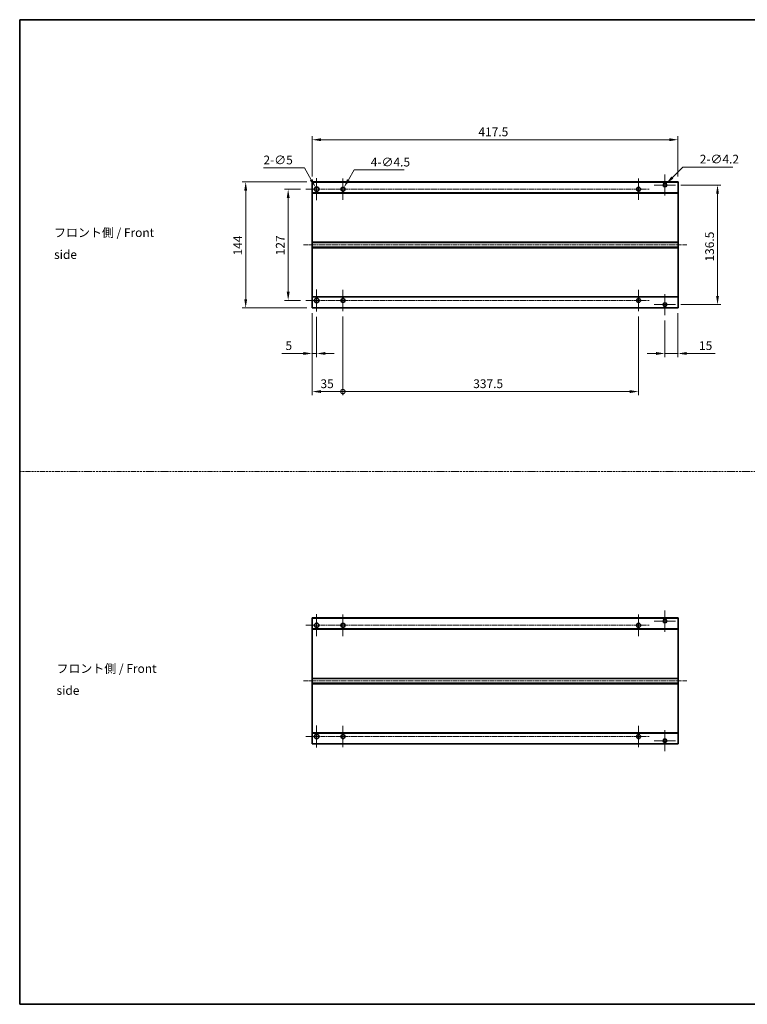
# Model space of a CAD drawing. Units: millimetres. Extents: x -2 to 11212, y 1 to 1546.
# Drawn here: x 4525 to 5355, y 1 to 1125 of the extents above; entities that cross this region are included whole.
import ezdxf

# ---------------------------------------------------------------- set-up
doc = ezdxf.new("R2010")
doc.units = ezdxf.units.MM
doc.linetypes.add('CHAIN', pattern=[0.3543, 0.2362, -0.0295, 0.0591, -0.0295])
doc.linetypes.add('DASH_DOT', pattern=[0.37, 0.24, -0.06, 0.01, -0.06])
for name, color, linetype, lineweight in [('Border (ISO)', 7, 'Continuous', 35), ('Dimension (ISO)', 7, 'Continuous', 18), ('Dimension (ISO) @ 1', 7, 'Continuous', 18), ('Sketch Geometry (ISO)', 7, 'Continuous', 18), ('Symbol (ISO)', 7, 'Continuous', 18), ('Visible (ISO)', 7, 'Continuous', 35), ('Visible Narrow (ISO)', 7, 'Continuous', 25)]:
    doc.layers.add(name, color=color, linetype=linetype, lineweight=lineweight)
doc.layers.add('Center Mark (ISO)', color=7, linetype='Continuous', lineweight=18, true_color=0x80ffff)
doc.layers.add('Centerline (ISO)', color=7, linetype='Continuous', lineweight=18, true_color=0x80ffff)
doc.styles.add('Note Text (TK)', font='MS PGothic.ttf')
doc.dimstyles.new('Default - Method 1b (TK)', dxfattribs={"dimscale": 3, "dimtxt": 2.5, "dimasz": 2.5, "dimexe": 1, "dimexo": 1.5, "dimgap": 1, "dimtad": 1, "dimtoh": 1, "dimrnd": 1e-08, "dimdsep": 46, "dimtxsty": 'Note Text (TK)', "dimcen": 0.09, "dimdle": 5, "dimclrd": 100, "dimclre": 100, "dimclrt": 7, "dimadec": 1, "dimazin": 1, "dimtfac": 1, "dimtmove": 0, "dimatfit": 3, "dimfxl": 0, "dimtolj": 1, "dimlwd": -1, "dimlwe": -1, "dimarcsym": 0})

# ---------------------------------------------------------------- blocks, each defined once
blk = doc.blocks.new('図面枠 tk図枠')
at = {"layer": 'Border (ISO)'}
for p, q in [((14.5, 289), (405.5, 289)), ((14.5, 289), (14.5, 8)), ((405.5, 289), (405.5, 8)), ((14.5, 8), (405.5, 8))]:
    blk.add_line(p, q, dxfattribs=at)
blk = doc.blocks.new('*D48')
at = {"layer": 'Defpoints', "color": 0, "transparency": 16777216}
for p in [(5276, 987.5), (4858.5, 939.5), (5276, 939.5)]:
    blk.add_point(p, dxfattribs=at)
at = {"layer": 'Dimension (ISO)', "color": 100, "transparency": 16777216}
for p, q in [((4858.5, 945.5), (4858.5, 991.5)), ((5276, 945.5), (5276, 991.5)), ((4868.5, 987.5), (5266, 987.5))]:
    blk.add_line(p, q, dxfattribs=at)
for points in [[(4868.5, 989.2), (4868.5, 985.9), (4858.5, 987.5)], [(5266, 989.2), (5266, 985.9), (5276, 987.5)]]:
    blk.add_solid(points, dxfattribs=at)
at = {"layer": 'Dimension (ISO)', "color": 7, "transparency": 16777216, "insert": (5048.2, 996.5), "char_height": 10, "attachment_point": 4, "style": 'Note Text (TK)'}
blk.add_mtext('\\A1;417.5', dxfattribs=at)
blk = doc.blocks.new('*D49')
at = {"layer": 'Defpoints', "color": 0, "transparency": 16777216}
for p in [(4862.3, 933.2), (4864.8, 928.9)]:
    blk.add_point(p, dxfattribs=at)
at = {"layer": 'Dimension (ISO)', "color": 100, "transparency": 16777216}
for p, q in [((4802.8, 955.4), (4849.5, 955.4)), ((4849.5, 955.4), (4857.3, 941.9)), ((4863.2, 931), (4863.9, 931)), ((4863.5, 930.7), (4863.5, 931.4))]:
    blk.add_line(p, q, dxfattribs=at)
blk.add_solid([(4858.7, 942.7), (4855.8, 941), (4862.3, 933.2)], dxfattribs=at)
at = {"layer": 'Dimension (ISO)', "color": 7, "transparency": 16777216, "insert": (4802.8, 964.4), "char_height": 10, "attachment_point": 4, "style": 'Note Text (TK)'}
blk.add_mtext('\\A1;\\fＭＳ Ｐゴシック|b0|i0;\\H10.0000;2-∅5', dxfattribs=at)
blk = doc.blocks.new('*D50')
at = {"layer": 'Defpoints', "color": 0, "transparency": 16777216}
for p in [(4894.7, 933), (4892.4, 929.1)]:
    blk.add_point(p, dxfattribs=at)
at = {"layer": 'Dimension (ISO)', "color": 100, "transparency": 16777216}
for p, q in [((4906.2, 953), (4899.7, 941.7)), ((4963.3, 953), (4906.2, 953)), ((4893.2, 931), (4893.9, 931)), ((4893.5, 930.7), (4893.5, 931.4))]:
    blk.add_line(p, q, dxfattribs=at)
blk.add_solid([(4898.2, 942.5), (4901.1, 940.8), (4894.7, 933)], dxfattribs=at)
at = {"layer": 'Dimension (ISO)', "color": 7, "transparency": 16777216, "insert": (4925.3, 962), "char_height": 10, "attachment_point": 4, "style": 'Note Text (TK)'}
blk.add_mtext('\\A1;\\fＭＳ Ｐゴシック|b0|i0;\\H10.0000;4-∅4.5', dxfattribs=at)
blk = doc.blocks.new('*D51')
at = {"layer": 'Defpoints', "color": 0, "transparency": 16777216}
for p in [(5259.6, 934.3), (5262.5, 937.3)]:
    blk.add_point(p, dxfattribs=at)
at = {"layer": 'Dimension (ISO)', "color": 100, "transparency": 16777216}
for p, q in [((5281.7, 956.4), (5269.6, 944.4)), ((5338.7, 956.4), (5281.7, 956.4)), ((5260.7, 935.8), (5261.4, 935.8)), ((5261, 935.4), (5261, 936.2))]:
    blk.add_line(p, q, dxfattribs=at)
blk.add_solid([(5268.4, 945.5), (5270.8, 943.2), (5262.5, 937.3)], dxfattribs=at)
at = {"layer": 'Dimension (ISO)', "color": 7, "transparency": 16777216, "insert": (5300.8, 965.4), "char_height": 10, "attachment_point": 4, "style": 'Note Text (TK)'}
blk.add_mtext('\\A1;\\fＭＳ Ｐゴシック|b0|i0;\\H10.0000;2-∅4.2', dxfattribs=at)
blk = doc.blocks.new('*D52')
at = {"layer": 'Defpoints', "color": 0, "transparency": 16777216}
for p in [(4851, 931), (4831, 804), (4851, 804)]:
    blk.add_point(p, dxfattribs=at)
at = {"layer": 'Dimension (ISO)', "color": 100, "transparency": 16777216}
for p, q in [((4845, 931), (4827, 931)), ((4831, 921), (4831, 814)), ((4845, 804), (4827, 804))]:
    blk.add_line(p, q, dxfattribs=at)
for points in [[(4829.4, 921), (4832.7, 921), (4831, 931)], [(4829.4, 814), (4832.7, 814), (4831, 804)]]:
    blk.add_solid(points, dxfattribs=at)
at = {"layer": 'Dimension (ISO)', "color": 7, "transparency": 16777216, "insert": (4822, 855.6), "char_height": 10, "attachment_point": 4, "rotation": 90, "style": 'Note Text (TK)'}
blk.add_mtext('\\A1;127', dxfattribs=at)
blk = doc.blocks.new('*D53')
at = {"layer": 'Defpoints', "color": 0, "transparency": 16777216}
for p in [(4858.5, 939.5), (4782.5, 795.5), (4858.5, 795.5)]:
    blk.add_point(p, dxfattribs=at)
at = {"layer": 'Dimension (ISO)', "color": 100, "transparency": 16777216}
for p, q in [((4852.5, 939.5), (4778.5, 939.5)), ((4782.5, 929.5), (4782.5, 805.5)), ((4852.5, 795.5), (4778.5, 795.5))]:
    blk.add_line(p, q, dxfattribs=at)
for points in [[(4780.9, 929.5), (4784.2, 929.5), (4782.5, 939.5)], [(4780.9, 805.5), (4784.2, 805.5), (4782.5, 795.5)]]:
    blk.add_solid(points, dxfattribs=at)
at = {"layer": 'Dimension (ISO)', "color": 7, "transparency": 16777216, "insert": (4773.5, 855.4), "char_height": 10, "attachment_point": 4, "rotation": 90, "style": 'Note Text (TK)'}
blk.add_mtext('\\A1;144', dxfattribs=at)
blk = doc.blocks.new('*D54')
at = {"layer": 'Defpoints', "color": 0, "transparency": 16777216}
for p in [(4858.5, 795.5), (4863.5, 791.5), (4863.5, 743.5)]:
    blk.add_point(p, dxfattribs=at)
at = {"layer": 'Dimension (ISO)', "color": 100, "transparency": 16777216}
for p, q in [((4858.5, 789.5), (4858.5, 739.5)), ((4863.5, 785.5), (4863.5, 739.5)), ((4848.5, 743.5), (4823.9, 743.5)), ((4863.5, 743.5), (4858.5, 743.5)), ((4873.5, 743.5), (4883.5, 743.5))]:
    blk.add_line(p, q, dxfattribs=at)
for points in [[(4848.5, 745.2), (4848.5, 741.9), (4858.5, 743.5)], [(4873.5, 745.2), (4873.5, 741.9), (4863.5, 743.5)]]:
    blk.add_solid(points, dxfattribs=at)
at = {"layer": 'Dimension (ISO)', "color": 7, "transparency": 16777216, "insert": (4827.9, 752.5), "char_height": 10, "attachment_point": 4, "style": 'Note Text (TK)'}
blk.add_mtext('\\A1;5', dxfattribs=at)
blk = doc.blocks.new('_DotSmall')
at = {"color": 0, "linetype": 'ByBlock', "const_width": 0.5}
blk.add_lwpolyline([(-0.0625, 0, 1), (0.0625, 0, 1)], format="xyb", close=True, dxfattribs=at)
blk = doc.blocks.new('*D55')
at = {"layer": 'Defpoints', "color": 0, "transparency": 16777216}
for p in [(4858.5, 795.5), (4893.5, 791.8), (4893.5, 700)]:
    blk.add_point(p, dxfattribs=at)
at = {"layer": 'Dimension (ISO)', "color": 100, "transparency": 16777216}
for p, q in [((4858.5, 789.5), (4858.5, 696)), ((4893.5, 785.8), (4893.5, 696)), ((4868.5, 700), (4893.5, 700))]:
    blk.add_line(p, q, dxfattribs=at)
blk.add_solid([(4868.5, 701.7), (4868.5, 698.4), (4858.5, 700)], dxfattribs=at)
at = {"layer": 'Dimension (ISO)', "color": 100, "transparency": 16777216, "xscale": 10, "yscale": 10, "zscale": 10}
blk.add_blockref('_DotSmall', (4893.5, 700), dxfattribs=at)
at = {"layer": 'Dimension (ISO)', "color": 7, "transparency": 16777216, "insert": (4867.9, 709), "char_height": 10, "attachment_point": 4, "style": 'Note Text (TK)'}
blk.add_mtext('\\A1;35', dxfattribs=at)
blk = doc.blocks.new('*D56')
at = {"layer": 'Defpoints', "color": 0, "transparency": 16777216}
for p in [(4893.5, 791.8), (5231, 791.8), (5231, 700)]:
    blk.add_point(p, dxfattribs=at)
at = {"layer": 'Dimension (ISO)', "color": 100, "transparency": 16777216}
for p, q in [((4893.5, 785.8), (4893.5, 696)), ((5231, 785.8), (5231, 696)), ((4893.5, 700), (5221, 700))]:
    blk.add_line(p, q, dxfattribs=at)
blk.add_solid([(5221, 701.7), (5221, 698.4), (5231, 700)], dxfattribs=at)
at = {"layer": 'Dimension (ISO)', "color": 100, "transparency": 16777216, "xscale": 10, "yscale": 10, "zscale": 10, "rotation": 180}
blk.add_blockref('_DotSmall', (4893.5, 700), dxfattribs=at)
at = {"layer": 'Dimension (ISO)', "color": 7, "transparency": 16777216, "insert": (5042.3, 709), "char_height": 10, "attachment_point": 4, "style": 'Note Text (TK)'}
blk.add_mtext('\\A1;337.5', dxfattribs=at)
blk = doc.blocks.new('*D57')
at = {"layer": 'Defpoints', "color": 0, "transparency": 16777216}
for p in [(5261, 787.2), (5276, 795.5), (5276, 743.5)]:
    blk.add_point(p, dxfattribs=at)
at = {"layer": 'Dimension (ISO)', "color": 100, "transparency": 16777216}
for p, q in [((5276, 789.5), (5276, 739.5)), ((5261, 781.2), (5261, 739.5)), ((5251, 743.5), (5241, 743.5)), ((5261, 743.5), (5276, 743.5)), ((5286, 743.5), (5318.3, 743.5))]:
    blk.add_line(p, q, dxfattribs=at)
for points in [[(5251, 745.2), (5251, 741.9), (5261, 743.5)], [(5286, 745.2), (5286, 741.9), (5276, 743.5)]]:
    blk.add_solid(points, dxfattribs=at)
at = {"layer": 'Dimension (ISO)', "color": 7, "transparency": 16777216, "insert": (5300, 752.5), "char_height": 10, "attachment_point": 4, "style": 'Note Text (TK)'}
blk.add_mtext('\\A1;15', dxfattribs=at)
blk = doc.blocks.new('*D58')
at = {"layer": 'Defpoints', "color": 0, "transparency": 16777216}
for p in [(5273.1, 935.8), (5321.1, 935.8), (5273.1, 799.3)]:
    blk.add_point(p, dxfattribs=at)
at = {"layer": 'Dimension (ISO)', "color": 100, "transparency": 16777216}
for p, q in [((5279.1, 935.8), (5325.1, 935.8)), ((5321.1, 809.3), (5321.1, 925.8)), ((5279.1, 799.3), (5325.1, 799.3))]:
    blk.add_line(p, q, dxfattribs=at)
for points in [[(5319.5, 925.8), (5322.8, 925.8), (5321.1, 935.8)], [(5319.5, 809.3), (5322.8, 809.3), (5321.1, 799.3)]]:
    blk.add_solid(points, dxfattribs=at)
at = {"layer": 'Dimension (ISO)', "color": 7, "transparency": 16777216, "insert": (5312.1, 848.5), "char_height": 10, "attachment_point": 4, "rotation": 90, "style": 'Note Text (TK)'}
blk.add_mtext('\\A1;136.5', dxfattribs=at)

msp = doc.modelspace()

# ---------------------------------------------------------------- linework, layer by layer
at = {"layer": 'Center Mark (ISO)', "linetype": 'CHAIN', "ltscale": 6.722705}
for p, q in [((5261.0379, 947.8941), (5261.0379, 923.6941)), ((5273.1379, 935.7941), (5248.9379, 935.7941)), ((5261.0379, 811.3941), (5261.0379, 787.1941)), ((5273.1379, 799.2941), (5248.9379, 799.2941)), ((5261.0379, 450.1001), (5261.0379, 425.9001)), ((5273.1379, 438.0001), (5248.9379, 438.0001)), ((5261.0379, 313.6001), (5261.0379, 289.4001)), ((5273.1379, 301.5001), (5248.9379, 301.5001))]:
    msp.add_line(p, q, dxfattribs=at)
at = {"layer": 'Center Mark (ISO)', "linetype": 'CHAIN', "ltscale": 6.944946}
for p, q in [((4863.5379, 943.5441), (4863.5379, 918.5441)), ((4863.5379, 816.5441), (4863.5379, 791.5441)), ((4863.5379, 445.7501), (4863.5379, 420.7501)), ((4863.5379, 318.7501), (4863.5379, 293.7501))]:
    msp.add_line(p, q, dxfattribs=at)
at = {"layer": 'Center Mark (ISO)', "linetype": 'CHAIN', "ltscale": 6.806046}
for p, q in [((4893.5379, 943.2941), (4893.5379, 918.7941)), ((5231.0379, 943.2941), (5231.0379, 918.7941)), ((4893.5379, 816.2941), (4893.5379, 791.7941)), ((5231.0379, 816.2941), (5231.0379, 791.7941)), ((4893.5379, 445.5001), (4893.5379, 421.0001)), ((5231.0379, 445.5001), (5231.0379, 421.0001)), ((4893.5379, 318.5001), (4893.5379, 294.0001)), ((5231.0379, 318.5001), (5231.0379, 294.0001))]:
    msp.add_line(p, q, dxfattribs=at)
at = {"layer": 'Centerline (ISO)', "linetype": 'CHAIN', "ltscale": 23.990969}
for p, q in [((4851.0379, 931.0441), (5243.2879, 931.0441)), ((4848.5379, 867.5441), (5286.0379, 867.5441)), ((4851.0379, 804.0441), (5243.2879, 804.0441)), ((4851.0379, 433.2501), (5243.2879, 433.2501)), ((4848.5379, 369.7501), (5286.0379, 369.7501)), ((4851.0379, 306.2501), (5243.2879, 306.2501))]:
    msp.add_line(p, q, dxfattribs=at)
at = {"layer": 'Sketch Geometry (ISO)', "color": 4, "linetype": 'DASH_DOT', "lineweight": 18, "ltscale": 9.032109, "true_color": 0x00ffff}
msp.add_line((4524.5408, 608.7722), (6088.5407, 608.7722), dxfattribs=at)
at = {"layer": 'Visible (ISO)'}
for p, q in [((4858.5379, 939.5441), (5276.0379, 939.5441)), ((4858.5379, 939.2441), (4858.5379, 939.5441)), ((4858.5379, 939.2441), (4858.5379, 927.0441)), ((5276.0379, 939.5441), (5276.0379, 939.2441)), ((5276.0379, 927.0441), (5276.0379, 939.2441)), ((4858.5379, 926.5441), (4858.5379, 927.0441)), ((4858.5379, 927.0441), (5276.0379, 927.0441)), ((4858.5379, 926.5441), (4858.5379, 870.7941)), ((5276.0379, 927.0441), (5276.0379, 926.5441)), ((5276.0379, 870.7941), (5276.0379, 926.5441)), ((4858.5379, 870.2941), (4858.5379, 870.7941)), ((4858.5379, 870.2941), (4858.5379, 864.7941)), ((4858.5379, 870.2941), (5276.0379, 870.2941)), ((5276.0379, 870.7941), (5276.0379, 870.2941)), ((5276.0379, 864.7941), (5276.0379, 870.2941)), ((4858.5379, 864.7941), (5276.0379, 864.7941)), ((4858.5379, 864.2941), (4858.5379, 864.7941)), ((4858.5379, 864.2941), (4858.5379, 808.5441)), ((5276.0379, 864.7941), (5276.0379, 864.2941)), ((5276.0379, 808.5441), (5276.0379, 864.2941)), ((4858.5379, 808.0441), (4858.5379, 808.5441)), ((4858.5379, 808.0441), (4858.5379, 795.8441)), ((4858.5379, 808.0441), (5276.0379, 808.0441)), ((5276.0379, 808.5441), (5276.0379, 808.0441)), ((5276.0379, 795.8441), (5276.0379, 808.0441)), ((4858.5379, 795.5441), (4858.5379, 795.8441)), ((4858.5379, 795.5441), (5276.0379, 795.5441)), ((5276.0379, 795.8441), (5276.0379, 795.5441)), ((4858.5379, 441.7501), (5276.0379, 441.7501)), ((4858.5379, 441.4501), (4858.5379, 441.7501)), ((4858.5379, 441.4501), (4858.5379, 429.2501)), ((5276.0379, 441.7501), (5276.0379, 441.4501)), ((5276.0379, 429.2501), (5276.0379, 441.4501)), ((4858.5379, 428.7501), (4858.5379, 429.2501)), ((4858.5379, 429.2501), (5276.0379, 429.2501)), ((4858.5379, 428.7501), (4858.5379, 373.0001)), ((5276.0379, 429.2501), (5276.0379, 428.7501)), ((5276.0379, 373.0001), (5276.0379, 428.7501)), ((4858.5379, 372.5001), (4858.5379, 373.0001)), ((4858.5379, 372.5001), (4858.5379, 367.0001)), ((4858.5379, 372.5001), (5276.0379, 372.5001)), ((5276.0379, 373.0001), (5276.0379, 372.5001)), ((5276.0379, 367.0001), (5276.0379, 372.5001)), ((4858.5379, 367.0001), (5276.0379, 367.0001)), ((4858.5379, 366.5001), (4858.5379, 367.0001)), ((4858.5379, 366.5001), (4858.5379, 310.7501)), ((5276.0379, 367.0001), (5276.0379, 366.5001)), ((5276.0379, 310.7501), (5276.0379, 366.5001)), ((4858.5379, 310.2501), (4858.5379, 310.7501)), ((4858.5379, 310.2501), (4858.5379, 298.0501)), ((4858.5379, 310.2501), (5276.0379, 310.2501)), ((5276.0379, 310.7501), (5276.0379, 310.2501)), ((5276.0379, 298.0501), (5276.0379, 310.2501)), ((4858.5379, 297.7501), (4858.5379, 298.0501)), ((4858.5379, 297.7501), (5276.0379, 297.7501)), ((5276.0379, 298.0501), (5276.0379, 297.7501))]:
    msp.add_line(p, q, dxfattribs=at)
for centre, radius in [((4863.5379, 931.0441), 2.5), ((4893.5379, 931.0441), 2.25), ((5231.0379, 931.0441), 2.25), ((5261.0379, 935.7941), 2.1), ((4863.5379, 804.0441), 2.5), ((4893.5379, 804.0441), 2.25), ((5231.0379, 804.0441), 2.25), ((5261.0379, 799.2941), 2.1), ((5261.0379, 438.0001), 2.1), ((4863.5379, 433.2501), 2.5), ((4893.5379, 433.2501), 2.25), ((5231.0379, 433.2501), 2.25), ((4863.5379, 306.2501), 2.5), ((4893.5379, 306.2501), 2.25), ((5231.0379, 306.2501), 2.25), ((5261.0379, 301.5001), 2.1)]:
    msp.add_circle(centre, radius, dxfattribs=at)
at = {"layer": 'Visible Narrow (ISO)'}
for p, q in [((4858.5379, 939.2441), (5276.0379, 939.2441)), ((4858.5379, 926.5441), (5276.0379, 926.5441)), ((4858.5379, 870.7941), (5276.0379, 870.7941)), ((4858.5379, 864.2941), (5276.0379, 864.2941)), ((4858.5379, 808.5441), (5276.0379, 808.5441)), ((4858.5379, 795.8441), (5276.0379, 795.8441)), ((4858.5379, 441.4501), (5276.0379, 441.4501)), ((4858.5379, 428.7501), (5276.0379, 428.7501)), ((4858.5379, 373.0001), (5276.0379, 373.0001)), ((4858.5379, 366.5001), (5276.0379, 366.5001)), ((4858.5379, 310.7501), (5276.0379, 310.7501)), ((4858.5379, 298.0501), (5276.0379, 298.0501))]:
    msp.add_line(p, q, dxfattribs=at)

# ---------------------------------------------------------------- block references
at = {"xscale": 4, "yscale": 4, "zscale": 4}
msp.add_blockref('図面枠 tk図枠', (4466.5406, -31.4375), dxfattribs=at)

# ---------------------------------------------------------------- texts
at = {"layer": 'Symbol (ISO)', "color": 7, "char_height": 10, "width": 142.51462, "attachment_point": 4, "line_spacing_factor": 1.5, "style": 'Note Text (TK)'}
for insert in [(4563.8054, 868.9817), (4566.5685, 371.3552)]:
    msp.add_mtext('{\\fＭＳ Ｐゴシック|b0|i0;フロント側 / Front side}', dxfattribs=dict(at, insert=insert))

# ---------------------------------------------------------------- dimensions: what is measured, and where the dimension line sits
at = {"layer": 'Dimension (ISO) @ 1', "color": 100, "true_color": 0x00ff3f}
for base, p1, p2, angle, override, picture, middle in [((5276.0379, 987.5441), (4858.5379, 939.5441), (5276.0379, 939.5441), 180, {"dimscale": 1, "dimtxt": 10, "dimasz": 10, "dimexe": 4, "dimexo": 6, "dimgap": 4, "dimtoh": 0, "dimdec": 2, "dimcen": 0.36, "dimtol": 0, "dimlim": 0, "dimtp": 0, "dimtm": 0, "dimtdec": 2, "dimtix": 0, "dimtofl": 0, "dimtmove": 0, "dimatfit": 1}, '*D48', (5067.2879, 987.5441)), ((4782.5379, 795.5441), (4858.5379, 939.5441), (4858.5379, 795.5441), 270, {"dimscale": 1, "dimtxt": 10, "dimasz": 10, "dimexe": 4, "dimexo": 6, "dimgap": 4, "dimtoh": 0, "dimdec": 2, "dimcen": 0.36, "dimtol": 0, "dimlim": 0, "dimtp": 0, "dimtm": 0, "dimtdec": 2, "dimtix": 0, "dimtofl": 0, "dimtmove": 0, "dimatfit": 1}, '*D53', (4782.5379, 867.5441)), ((5321.1379, 935.7941), (5273.1379, 799.2941), (5273.1379, 935.7941), 90, {"dimscale": 1, "dimtxt": 10, "dimasz": 10, "dimexe": 4, "dimexo": 6, "dimgap": 4, "dimtoh": 0, "dimdec": 2, "dimcen": 0.36, "dimtol": 0, "dimlim": 0, "dimtp": 0, "dimtm": 0, "dimtdec": 2, "dimtix": 0, "dimtofl": 0, "dimtmove": 0, "dimatfit": 1}, '*D58', (5321.1379, 867.5441)), ((4831.0379, 804.0441), (4851.0379, 931.0441), (4851.0379, 804.0441), 270, {"dimscale": 1, "dimtxt": 10, "dimasz": 10, "dimexe": 4, "dimexo": 6, "dimgap": 4, "dimtoh": 0, "dimdec": 2, "dimcen": 0.36, "dimtol": 0, "dimlim": 0, "dimtp": 0, "dimtm": 0, "dimtdec": 2, "dimtix": 0, "dimtofl": 0, "dimtmove": 0, "dimatfit": 1}, '*D52', (4831.0379, 867.5441)), ((4863.5379, 743.5441), (4858.5379, 795.5441), (4863.5379, 791.5441), 180, {"dimscale": 1, "dimtxt": 10, "dimasz": 10, "dimexe": 4, "dimexo": 6, "dimgap": 4, "dimtoh": 0, "dimdec": 2, "dimcen": 0.36, "dimtol": 0, "dimlim": 0, "dimtp": 0, "dimtm": 0, "dimtdec": 2, "dimtix": 0, "dimtofl": 1, "dimtmove": 0, "dimatfit": 1}, '*D54', (4831.2046, 743.5441)), ((4893.5379, 700.0441), (4858.5379, 795.5441), (4893.5379, 791.7941), 180, {"dimscale": 1, "dimtxt": 10, "dimasz": 10, "dimexe": 4, "dimexo": 6, "dimgap": 4, "dimtoh": 0, "dimdec": 2, "dimblk2": 'DotSmall', "dimsah": 1, "dimcen": 0.36, "dimdle": 0, "dimtol": 0, "dimlim": 0, "dimtp": 0, "dimtm": 0, "dimtdec": 2, "dimtix": 0, "dimtofl": 0, "dimtmove": 0, "dimatfit": 1}, '*D55', (4875.9979, 700.0441)), ((5231.0379, 700.0441), (4893.5379, 791.7941), (5231.0379, 791.7941), 180, {"dimscale": 1, "dimtxt": 10, "dimasz": 10, "dimexe": 4, "dimexo": 6, "dimgap": 4, "dimtoh": 0, "dimdec": 2, "dimblk1": 'DotSmall', "dimsah": 1, "dimcen": 0.36, "dimdle": 0, "dimtol": 0, "dimlim": 0, "dimtp": 0, "dimtm": 0, "dimtdec": 2, "dimtix": 0, "dimtofl": 0, "dimtmove": 0, "dimatfit": 1}, '*D56', (5062.3279, 700.0441)), ((5276.0379, 743.5441), (5261.0379, 787.1941), (5276.0379, 795.5441), 180, {"dimscale": 1, "dimtxt": 10, "dimasz": 10, "dimexe": 4, "dimexo": 6, "dimgap": 4, "dimtoh": 0, "dimdec": 2, "dimcen": 0.36, "dimtol": 0, "dimlim": 0, "dimtp": 0, "dimtm": 0, "dimtdec": 2, "dimtix": 0, "dimtofl": 1, "dimtmove": 0, "dimatfit": 1}, '*D57', (5307.1807, 743.5441))]:
    dim = msp.add_linear_dim(base=base, p1=p1, p2=p2, angle=angle, dimstyle='Default - Method 1b (TK)', override=override, dxfattribs=at)
    dim.commit()
    dim.dimension.update_dxf_attribs({"geometry": picture, "text_midpoint": middle, "dimtype": 128})
for p1, p2, text, picture, middle in [((4864.7879, 928.879), (4862.2879, 933.2091), '\\fＭＳ Ｐゴシック|b0|i0;\\H10.0000;2-<>', '*D49', (4816.626, 955.4322)), ((4892.4129, 929.0955), (4894.6629, 932.9926), '\\fＭＳ Ｐゴシック|b0|i0;\\H10.0000;4-<>', '*D50', (4944.3012, 952.9871)), ((5259.553, 934.3091), (5262.5228, 937.279), '\\fＭＳ Ｐゴシック|b0|i0;\\H10.0000;2-<>', '*D51', (5319.7639, 956.4256))]:
    dim = msp.add_diameter_dim_2p(p1=p1, p2=p2, text=text, dimstyle='Default - Method 1b (TK)', override={"dimscale": 1, "dimtxt": 10, "dimasz": 10, "dimexe": 4, "dimexo": 6, "dimgap": 4, "dimtih": 1, "dimdec": 2, "dimlfac": 1, "dimcen": 0.36, "dimtol": 0, "dimlim": 0, "dimtp": 0, "dimtm": 0, "dimtdec": 2, "dimtix": 0, "dimtofl": 0, "dimtmove": 0, "dimatfit": 3}, dxfattribs=at)
    dim.commit()
    dim.dimension.update_dxf_attribs({"geometry": picture, "text_midpoint": middle, "dimtype": 131})

doc.saveas('drawing.dxf')
